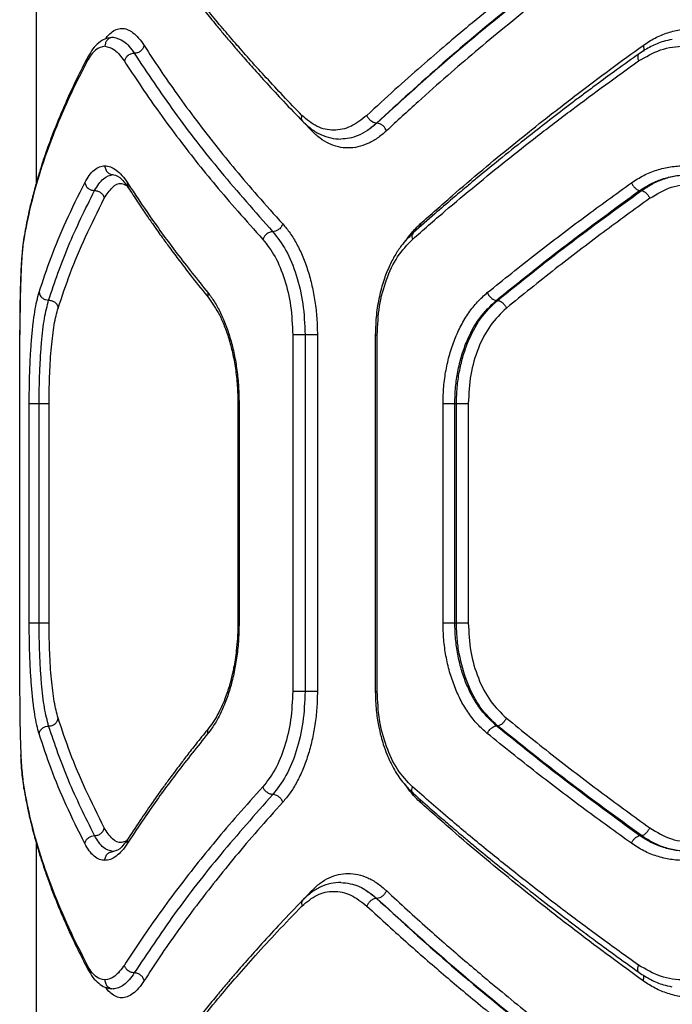
# Model space of a CAD drawing. Units: millimetres. Extents: x 4500 to 19880, y 334 to 25081.
# Drawn here: x 8077 to 8187, y 13240 to 13405 of the extents above; entities that cross this region are included whole.
import ezdxf

# ---------------------------------------------------------------- set-up
doc = ezdxf.new("R2010")
doc.units = ezdxf.units.MM

msp = doc.modelspace()

# ---------------------------------------------------------------- linework, layer by layer
at = {"linetype": 'Continuous', "lineweight": 25}
for p, q in [((8080.17, 13552.78), (8080.17, 13377.66)), ((8126.57, 13386.59), (8125.17, 13388.06)), ((8137.52, 13387.88), (8137.48, 13387.88)), ((8181.75, 13376.54), (8182.08, 13376.54)), ((8144.83, 13370.93), (8144.9, 13370.54)), ((8078.13, 13368.66), (8078.09, 13368.33)), ((8157.63, 13358.08), (8157.81, 13358.08)), ((8077.41, 13352.31), (8077.41, 13292.31)), ((8123.36, 13352.31), (8123.36, 13292.31)), ((8125.45, 13352.31), (8125.45, 13292.31)), ((8127.52, 13352.31), (8127.52, 13292.31)), ((8137.26, 13352.33), (8137.26, 13292.29)), ((8137.59, 13292.31), (8137.59, 13352.31)), ((8079.03, 13303.86), (8079.03, 13340.76)), ((8080.7, 13303.86), (8080.7, 13340.76)), ((8082.37, 13303.86), (8082.37, 13340.76)), ((8114.14, 13340.78), (8114.14, 13303.84)), ((8114.34, 13340.76), (8114.34, 13303.86)), ((8148.66, 13303.86), (8148.66, 13340.76)), ((8150.66, 13340.76), (8150.93, 13340.76)), ((8150.66, 13303.86), (8150.66, 13340.76)), ((8150.93, 13303.86), (8150.93, 13340.76)), ((8152.91, 13340.76), (8152.91, 13303.86)), ((8150.66, 13303.86), (8150.93, 13303.86)), ((8157.63, 13286.54), (8157.81, 13286.54)), ((8078.13, 13275.96), (8078.09, 13276.29)), ((8144.83, 13273.69), (8144.9, 13274.08)), ((8080.17, 13266.99), (8080.17, 13092.75)), ((8181.75, 13268.08), (8182.08, 13268.08)), ((8125.23, 13257.39), (8126.57, 13258.82)), ((8137.52, 13257.53), (8137.48, 13257.53))]:
    msp.add_line(p, q, dxfattribs=at)
for points, knots in [([(8124.92, 13389.18), (8123.86, 13390.27), (8121.82, 13392.39), (8118.96, 13395.45), (8116.37, 13398.3), (8114.03, 13400.95), (8111.78, 13403.57), (8108.44, 13407.56), (8104.25, 13412.82), (8101.15, 13417.12), (8099.67, 13419.18)], [0, 0, 0, 0, 0.1083117, 0.2098129, 0.3045038, 0.3923842, 0.4734542, 0.5655111, 0.7916315, 1, 1, 1, 1]), ([(8172.01, 13419.18), (8170.48, 13418.03), (8167.34, 13415.68), (8162.64, 13412.04), (8157.83, 13408.22), (8153.33, 13404.54), (8149.04, 13400.94), (8144.88, 13397.35), (8140.41, 13393.39), (8137.41, 13390.63), (8135.85, 13389.18)], [0, 0, 0, 0, 0.116217, 0.238165, 0.365843, 0.499252, 0.606118, 0.725198, 0.856492, 1, 1, 1, 1]), ([(8099.81, 13418.33), (8100.66, 13417.13), (8102.24, 13414.9), (8104.57, 13411.8), (8106.66, 13409.1), (8108.58, 13406.68), (8110.28, 13404.61), (8111.78, 13402.81), (8113.19, 13401.16), (8114.8, 13399.29), (8116.76, 13397.07), (8119.12, 13394.45), (8121.92, 13391.43), (8123.99, 13389.28), (8125.08, 13388.14)], [0, 0, 0, 0, 0.120067, 0.223555, 0.310463, 0.388804, 0.464325, 0.516539, 0.567789, 0.628094, 0.70146, 0.787897, 0.88741, 1, 1, 1, 1]), ([(8173.44, 13417.88), (8169.13, 13414.59), (8160.49, 13407.98), (8148.48, 13397.96), (8141.14, 13391.24), (8137.48, 13387.88)], [0, 0, 0, 0, 0.3324994, 0.6661583, 1, 1, 1, 1]), ([(8173.72, 13417.88), (8169.38, 13414.59), (8160.69, 13407.99), (8148.6, 13397.97), (8141.21, 13391.25), (8137.52, 13387.88)], [0, 0, 0, 0, 0.332469, 0.666139, 1, 1, 1, 1]), ([(8175.15, 13416.59), (8173.39, 13415.26), (8169.79, 13412.55), (8164.42, 13408.35), (8159.14, 13404.1), (8154.12, 13399.92), (8149.26, 13395.75), (8144.25, 13391.32), (8140.9, 13388.21), (8139.14, 13386.59)], [0, 0, 0, 0, 0.1335405, 0.2743528, 0.4224376, 0.5595286, 0.6913914, 0.8382153, 1, 1, 1, 1]), ([(8091.89, 13402.05), (8091.91, 13402.09), (8092.19, 13402.55), (8092.78, 13403.11), (8093.65, 13403.69), (8094.57, 13403.87), (8095.52, 13403.7), (8096.48, 13403.15), (8097.44, 13402.26), (8098.06, 13401.37), (8098.36, 13400.93)], [0, 0, 0, 0, 0.013702, 0.155219, 0.296012, 0.436874, 0.577609, 0.718461, 0.859384, 1, 1, 1, 1]), ([(8182.33, 13400.95), (8182.99, 13401.39), (8184.32, 13402.26), (8186.49, 13403.14), (8188.74, 13403.71), (8190.28, 13403.78), (8191.05, 13403.81)], [0, 0, 0, 0, 0.249197, 0.499195, 0.750038, 1, 1, 1, 1]), ([(8092.89, 13402.28), (8092.51, 13402.22), (8091.74, 13402.1), (8090.69, 13401.43), (8089.72, 13400.44), (8089.17, 13399.5), (8088.89, 13399.03)], [0, 0, 0, 0, 0.243874, 0.492422, 0.744743, 1, 1, 1, 1]), ([(8093.17, 13402.31), (8092.96, 13402.28), (8092.55, 13402.22), (8092.08, 13401.83), (8091.8, 13401.33), (8091.77, 13400.98), (8091.75, 13400.81)], [0, 0, 0, 0, 0.279565, 0.558918, 0.779234, 1, 1, 1, 1]), ([(8093.17, 13402.31), (8093.76, 13402.18), (8094.65, 13401.98), (8095.84, 13400.85), (8096.42, 13400.03), (8096.7, 13399.62)], [0, 0, 0, 0, 0.499088, 0.74966, 1, 1, 1, 1]), ([(8098.36, 13400.93), (8098.31, 13400.76), (8098.2, 13400.42), (8097.79, 13399.98), (8097.26, 13399.68), (8096.89, 13399.64), (8096.7, 13399.62)], [0, 0, 0, 0, 0.250548, 0.500274, 0.750013, 1, 1, 1, 1]), ([(8098.36, 13400.93), (8099.23, 13399.6), (8100.99, 13396.88), (8103.93, 13392.68), (8107.07, 13388.41), (8110.34, 13384.19), (8113.77, 13379.97), (8117.51, 13375.57), (8120.26, 13372.51), (8121.69, 13370.93)], [0, 0, 0, 0, 0.134813, 0.275834, 0.423065, 0.562405, 0.697369, 0.843234, 1, 1, 1, 1]), ([(8144.83, 13370.93), (8146.6, 13372.51), (8150.03, 13375.55), (8155.2, 13379.95), (8160.32, 13384.17), (8165.61, 13388.4), (8171.12, 13392.67), (8176.72, 13396.89), (8180.49, 13399.62), (8182.33, 13400.95)], [0, 0, 0, 0, 0.155895, 0.301363, 0.436404, 0.575978, 0.723368, 0.864708, 1, 1, 1, 1]), ([(8187.21, 13401.96), (8186.72, 13401.86), (8185.5, 13401.6), (8183.62, 13400.82), (8182.32, 13399.98), (8181.66, 13399.56)], [0, 0, 0, 0, 0.25059, 0.625564, 1, 1, 1, 1]), ([(8182.33, 13400.95), (8182.39, 13400.76), (8182.53, 13400.37), (8182.46, 13400.09), (8182.42, 13399.94)], [0, 0, 0, 0, 0.500189, 1, 1, 1, 1]), ([(8091.75, 13400.81), (8091.21, 13400.7), (8090.13, 13400.48), (8089.23, 13399.05), (8088.78, 13398.33)], [0, 0, 0, 0, 0.500176, 1, 1, 1, 1]), ([(8091.75, 13400.81), (8092.3, 13400.7), (8093.41, 13400.49), (8094.5, 13399.04), (8095.04, 13398.31)], [0, 0, 0, 0, 0.500338, 1, 1, 1, 1]), ([(8096.7, 13399.62), (8096.49, 13399.59), (8096.07, 13399.54), (8095.54, 13399.2), (8095.18, 13398.76), (8095.09, 13398.46), (8095.04, 13398.31)], [0, 0, 0, 0, 0.2795646, 0.5589162, 0.7792326, 1, 1, 1, 1]), ([(8096.7, 13399.62), (8098.9, 13396.32), (8103.29, 13389.73), (8111.08, 13379.71), (8117.04, 13372.99), (8120.02, 13369.63)], [0, 0, 0, 0, 0.333351, 0.666727, 1, 1, 1, 1]), ([(8181.66, 13399.56), (8180.4, 13398.65), (8178.13, 13397.03), (8175.17, 13394.87), (8172.9, 13393.18), (8171.02, 13391.77), (8167.51, 13389.11), (8163.16, 13385.75), (8158.17, 13381.76), (8154.92, 13379.1), (8152.33, 13376.94), (8150.01, 13374.98), (8147.03, 13372.43), (8144.87, 13370.52), (8143.67, 13369.47)], [0, 0, 0, 0, 0.091537, 0.16424, 0.21806, 0.261361, 0.305571, 0.483986, 0.597725, 0.7026, 0.747478, 0.811875, 0.896042, 1, 1, 1, 1]), ([(8181.67, 13399.55), (8181.66, 13399.55), (8181.54, 13399.52), (8181.44, 13399.27), (8181.4, 13398.85), (8181.52, 13398.5), (8181.58, 13398.33)], [0, 0, 0, 0, 0.032315, 0.3550301, 0.677454, 1, 1, 1, 1]), ([(8181.58, 13398.33), (8182.79, 13399.04), (8185.22, 13400.45), (8189.29, 13400.99), (8193.41, 13400.43), (8195.95, 13399.03), (8197.22, 13398.33)], [0, 0, 0, 0, 0.24985, 0.499829, 0.750066, 1, 1, 1, 1]), ([(8088.78, 13398.33), (8087.7, 13396.2), (8085.57, 13392.01), (8082.97, 13385.87), (8080.84, 13379.87), (8079.17, 13374.01), (8078.45, 13370.2), (8078.09, 13368.33)], [0, 0, 0, 0, 0.206591, 0.405783, 0.605177, 0.805675, 1, 1, 1, 1]), ([(8088.89, 13399.03), (8088.24, 13397.76), (8087.03, 13395.41), (8085.52, 13392.17), (8084.3, 13389.38), (8083.3, 13386.9), (8082.49, 13384.8), (8081.84, 13382.98), (8081.28, 13381.32), (8080.69, 13379.47), (8080.05, 13377.28), (8079.37, 13374.72), (8078.69, 13371.79), (8078.32, 13369.75), (8078.13, 13368.66)], [0, 0, 0, 0, 0.120691, 0.224635, 0.311944, 0.390429, 0.466091, 0.518412, 0.569664, 0.629669, 0.702779, 0.788928, 0.888034, 1, 1, 1, 1]), ([(8088.91, 13399.02), (8088.87, 13398.94), (8088.75, 13398.74), (8088.77, 13398.49), (8088.78, 13398.33)], [0, 0, 0, 0, 0.367457, 1, 1, 1, 1]), ([(8095.04, 13398.31), (8095.9, 13396.98), (8097.67, 13394.25), (8100.6, 13390.04), (8103.74, 13385.78), (8107.01, 13381.56), (8110.44, 13377.35), (8114.18, 13372.96), (8116.93, 13369.91), (8118.35, 13368.33)], [0, 0, 0, 0, 0.1351124, 0.2764208, 0.4239261, 0.5632471, 0.6979194, 0.8435037, 1, 1, 1, 1]), ([(8143.51, 13368.33), (8145.31, 13369.91), (8148.8, 13372.96), (8154.07, 13377.36), (8159.28, 13381.59), (8164.65, 13385.81), (8170.24, 13390.08), (8175.91, 13394.28), (8179.72, 13397), (8181.58, 13398.33)], [0, 0, 0, 0, 0.156186, 0.301939, 0.437259, 0.576838, 0.723953, 0.865007, 1, 1, 1, 1]), ([(8125.11, 13388.17), (8125.04, 13388.23), (8124.89, 13388.37), (8124.82, 13388.74), (8124.89, 13389.04), (8124.92, 13389.18)], [0, 0, 0, 0, 0.265211, 0.632246, 1, 1, 1, 1]), ([(8135.85, 13389.18), (8134.95, 13388.48), (8133.16, 13387.08), (8130.25, 13386.52), (8127.41, 13387.08), (8125.75, 13388.48), (8124.92, 13389.18)], [0, 0, 0, 0, 0.249809, 0.499828, 0.749772, 1, 1, 1, 1]), ([(8125.08, 13388.14), (8125.56, 13387.7), (8126.51, 13386.81), (8128.09, 13385.91), (8129.76, 13385.31), (8130.91, 13385.24), (8131.48, 13385.21)], [0, 0, 0, 0, 0.248635, 0.498845, 0.749345, 1, 1, 1, 1]), ([(8137.48, 13387.88), (8136.97, 13387.45), (8135.98, 13386.6), (8134.43, 13385.78), (8132.93, 13385.29), (8131.95, 13385.23), (8131.47, 13385.2)], [0, 0, 0, 0, 0.268699, 0.5249266, 0.7686906, 1, 1, 1, 1]), ([(8137.52, 13387.88), (8137, 13387.45), (8136, 13386.59), (8134.44, 13385.78), (8132.93, 13385.29), (8131.95, 13385.23), (8131.47, 13385.2)], [0, 0, 0, 0, 0.269244, 0.525647, 0.769226, 1, 1, 1, 1]), ([(8137.48, 13387.88), (8137.3, 13387.91), (8136.93, 13387.97), (8136.43, 13388.31), (8136.05, 13388.74), (8135.92, 13389.04), (8135.85, 13389.18)], [0, 0, 0, 0, 0.279576, 0.558948, 0.779258, 1, 1, 1, 1]), ([(8139.14, 13386.59), (8139.06, 13386.75), (8138.9, 13387.09), (8138.49, 13387.52), (8138, 13387.82), (8137.68, 13387.86), (8137.52, 13387.88)], [0, 0, 0, 0, 0.249931, 0.499865, 0.749561, 1, 1, 1, 1]), ([(8139.14, 13386.59), (8138.63, 13386.15), (8137.61, 13385.27), (8135.99, 13384.38), (8134.34, 13383.83), (8132.68, 13383.65), (8131.04, 13383.83), (8129.46, 13384.38), (8127.95, 13385.27), (8127.03, 13386.15), (8126.57, 13386.59)], [0, 0, 0, 0, 0.125068, 0.250593, 0.375312, 0.500332, 0.625242, 0.750252, 0.87527, 1, 1, 1, 1]), ([(8088.37, 13377.87), (8088.62, 13378.31), (8089.11, 13379.17), (8089.94, 13380.04), (8090.82, 13380.61), (8091.44, 13380.68), (8091.75, 13380.72)], [0, 0, 0, 0, 0.249445, 0.49888, 0.749923, 1, 1, 1, 1]), ([(8091.75, 13380.72), (8092.06, 13380.68), (8092.69, 13380.61), (8093.66, 13380.04), (8094.63, 13379.16), (8095.25, 13378.28), (8095.56, 13377.84)], [0, 0, 0, 0, 0.249661, 0.499532, 0.74995, 1, 1, 1, 1]), ([(8091.75, 13380.72), (8091.78, 13380.5), (8091.83, 13380.06), (8092.21, 13379.56), (8092.68, 13379.27), (8093.01, 13379.24), (8093.17, 13379.22)], [0, 0, 0, 0, 0.28015, 0.559259, 0.779698, 1, 1, 1, 1]), ([(8180.37, 13377.84), (8181.05, 13378.28), (8182.42, 13379.17), (8184.64, 13380.05), (8186.95, 13380.6), (8189.31, 13380.77), (8191.69, 13380.59), (8194.05, 13380.03), (8196.36, 13379.14), (8197.82, 13378.27), (8198.54, 13377.84)], [0, 0, 0, 0, 0.124193, 0.249892, 0.374989, 0.500074, 0.624802, 0.75008, 0.875511, 1, 1, 1, 1]), ([(8080.69, 13359.45), (8081.33, 13361.39), (8082.64, 13365.34), (8085.19, 13371.48), (8087.3, 13375.72), (8088.37, 13377.87)], [0, 0, 0, 0, 0.321052, 0.65438, 1, 1, 1, 1]), ([(8088.37, 13377.87), (8088.43, 13377.68), (8088.54, 13377.29), (8089, 13376.86), (8089.51, 13376.6), (8089.85, 13376.57), (8090.01, 13376.56)], [0, 0, 0, 0, 0.280151, 0.559258, 0.779698, 1, 1, 1, 1]), ([(8090.01, 13376.56), (8090.49, 13377.32), (8091.45, 13378.87), (8092.59, 13379.1), (8093.17, 13379.22)], [0, 0, 0, 0, 0.498961, 1, 1, 1, 1]), ([(8091.66, 13375.24), (8092.1, 13375.92), (8092.99, 13377.29), (8094.29, 13377.93), (8095.11, 13377.54), (8095.37, 13377.41)], [0, 0, 0, 0, 0.401316, 0.802998, 1, 1, 1, 1]), ([(8092.89, 13379.25), (8093.33, 13379.19), (8094.16, 13379.09), (8095.2, 13377.7), (8095.7, 13377.03)], [0, 0, 0, 0, 0.516765, 1, 1, 1, 1]), ([(8095.56, 13377.84), (8095.54, 13377.68), (8095.51, 13377.38), (8095.65, 13377.15), (8095.71, 13377.04)], [0, 0, 0, 0, 0.544538, 1, 1, 1, 1]), ([(8095.56, 13377.84), (8096.82, 13375.94), (8099.42, 13372), (8103.91, 13365.85), (8107.32, 13361.58), (8109.09, 13359.38)], [0, 0, 0, 0, 0.311486, 0.644818, 1, 1, 1, 1]), ([(8156.11, 13359.38), (8158.86, 13361.58), (8164.17, 13365.85), (8172.28, 13372), (8177.73, 13375.94), (8180.37, 13377.84)], [0, 0, 0, 0, 0.355182, 0.688514, 1, 1, 1, 1]), ([(8180.37, 13377.84), (8180.45, 13377.68), (8180.61, 13377.36), (8180.97, 13376.96), (8181.37, 13376.65), (8181.62, 13376.57), (8181.75, 13376.54)], [0, 0, 0, 0, 0.25001, 0.499954, 0.750021, 1, 1, 1, 1]), ([(8181.75, 13376.54), (8182.33, 13376.91), (8183.53, 13377.69), (8185.54, 13378.52), (8187.76, 13379.1), (8189.34, 13379.18), (8190.15, 13379.22)], [0, 0, 0, 0, 0.225389, 0.467121, 0.725297, 1, 1, 1, 1]), ([(8182.08, 13376.54), (8182.63, 13376.91), (8183.78, 13377.67), (8185.7, 13378.51), (8187.85, 13379.1), (8189.37, 13379.18), (8190.15, 13379.22)], [0, 0, 0, 0, 0.223046, 0.464019, 0.722987, 1, 1, 1, 1]), ([(8183.46, 13375.24), (8184.65, 13375.96), (8187.03, 13377.39), (8189.71, 13377.61), (8191.05, 13377.72)], [0, 0, 0, 0, 0.50002, 1, 1, 1, 1]), ([(8082.29, 13358.12), (8083.31, 13361.14), (8085.37, 13367.19), (8088.47, 13373.43), (8090.01, 13376.56)], [0, 0, 0, 0, 0.5000302, 1, 1, 1, 1]), ([(8090.01, 13376.55), (8090.21, 13376.53), (8090.59, 13376.49), (8091.11, 13376.19), (8091.51, 13375.76), (8091.61, 13375.41), (8091.66, 13375.24)], [0, 0, 0, 0, 0.250083, 0.499944, 0.750042, 1, 1, 1, 1]), ([(8095.7, 13377.03), (8096.21, 13376.24), (8097.16, 13374.78), (8098.52, 13372.76), (8099.66, 13371.1), (8100.6, 13369.78), (8101.55, 13368.45), (8102.76, 13366.79), (8104.45, 13364.53), (8106.64, 13361.68), (8108.33, 13359.59), (8109.25, 13358.44)], [0, 0, 0, 0, 0.128813, 0.237953, 0.327371, 0.397032, 0.451967, 0.542437, 0.663897, 0.8164, 1, 1, 1, 1]), ([(8157.63, 13358.08), (8161.48, 13361.19), (8169.18, 13367.38), (8177.56, 13373.49), (8181.75, 13376.54)], [0, 0, 0, 0, 0.5007382, 1, 1, 1, 1]), ([(8157.81, 13358.08), (8161.69, 13361.19), (8169.44, 13367.38), (8177.87, 13373.49), (8182.08, 13376.54)], [0, 0, 0, 0, 0.500758, 1, 1, 1, 1]), ([(8182.08, 13376.54), (8182.21, 13376.5), (8182.46, 13376.43), (8182.86, 13376.12), (8183.22, 13375.71), (8183.38, 13375.4), (8183.46, 13375.24)], [0, 0, 0, 0, 0.250328, 0.500101, 0.750051, 1, 1, 1, 1]), ([(8083.88, 13356.79), (8084.53, 13358.73), (8085.86, 13362.68), (8088.44, 13368.84), (8090.57, 13373.08), (8091.66, 13375.24)], [0, 0, 0, 0, 0.321051, 0.654378, 1, 1, 1, 1]), ([(8183.46, 13375.24), (8180.83, 13373.33), (8175.4, 13369.4), (8167.33, 13363.24), (8162.04, 13358.98), (8159.32, 13356.79)], [0, 0, 0, 0, 0.312012, 0.645344, 1, 1, 1, 1]), ([(8120.02, 13369.63), (8119.83, 13369.6), (8119.44, 13369.55), (8118.91, 13369.21), (8118.53, 13368.78), (8118.41, 13368.48), (8118.35, 13368.33)], [0, 0, 0, 0, 0.279565, 0.558916, 0.779233, 1, 1, 1, 1]), ([(8121.69, 13370.93), (8121.61, 13370.74), (8121.44, 13370.36), (8120.97, 13369.93), (8120.48, 13369.68), (8120.17, 13369.65), (8120.02, 13369.63)], [0, 0, 0, 0, 0.280148, 0.559261, 0.779699, 1, 1, 1, 1]), ([(8120.02, 13369.63), (8120.79, 13368.65), (8122.32, 13366.68), (8124.05, 13362.42), (8125.22, 13357.56), (8125.37, 13354.06), (8125.45, 13352.31)], [0, 0, 0, 0, 0.24908, 0.499582, 0.749509, 1, 1, 1, 1]), ([(8121.69, 13370.93), (8122.11, 13370.43), (8122.95, 13369.43), (8124.08, 13367.55), (8125.1, 13365.43), (8125.95, 13363.09), (8126.64, 13360.56), (8127.14, 13357.89), (8127.46, 13355.12), (8127.5, 13353.25), (8127.52, 13352.31)], [0, 0, 0, 0, 0.1247328, 0.2500873, 0.3747475, 0.4998387, 0.624845, 0.7499914, 0.8751562, 1, 1, 1, 1]), ([(8143.67, 13369.47), (8142.97, 13368.77), (8141.85, 13367.64), (8140.54, 13365.64), (8139.53, 13363.71), (8138.62, 13361.39), (8137.89, 13358.69), (8137.37, 13355.61), (8137.3, 13353.44), (8137.26, 13352.31)], [0, 0, 0, 0, 0.181588, 0.290099, 0.409561, 0.540356, 0.682554, 0.835896, 1, 1, 1, 1]), ([(8142.41, 13368.08), (8142.71, 13368.53), (8143.45, 13369.61), (8144.32, 13370.44), (8144.83, 13370.93)], [0, 0, 0, 0, 0.412294, 1, 1, 1, 1]), ([(8143.68, 13369.45), (8143.6, 13369.37), (8143.43, 13369.2), (8143.39, 13368.78), (8143.47, 13368.48), (8143.51, 13368.33)], [0, 0, 0, 0, 0.348013, 0.674108, 1, 1, 1, 1]), ([(8078.09, 13368.33), (8078.04, 13367.93), (8077.92, 13367.13), (8077.77, 13365.6), (8077.65, 13363.85), (8077.56, 13361.87), (8077.49, 13359.69), (8077.45, 13357.34), (8077.42, 13354.86), (8077.41, 13353.16), (8077.41, 13352.31)], [0, 0, 0, 0, 0.125253, 0.250932, 0.377901, 0.501675, 0.626657, 0.75142, 0.875829, 1, 1, 1, 1]), ([(8078.13, 13368.66), (8078.05, 13368.12), (8077.91, 13367.11), (8077.77, 13365.23), (8077.67, 13363.44), (8077.6, 13361.76), (8077.54, 13360.03), (8077.49, 13357.97), (8077.46, 13355.34), (8077.45, 13353.37), (8077.45, 13352.31)], [0, 0, 0, 0, 0.166761, 0.310194, 0.429383, 0.524235, 0.610448, 0.718238, 0.848128, 1, 1, 1, 1]), ([(8118.35, 13368.33), (8119.06, 13367.42), (8120.48, 13365.6), (8122.07, 13361.67), (8123.15, 13357.17), (8123.29, 13353.93), (8123.36, 13352.31)], [0, 0, 0, 0, 0.249552, 0.500155, 0.749881, 1, 1, 1, 1]), ([(8137.59, 13352.31), (8137.66, 13353.92), (8137.82, 13357.15), (8139.05, 13361.65), (8140.9, 13365.59), (8142.64, 13367.42), (8143.51, 13368.33)], [0, 0, 0, 0, 0.2491, 0.498903, 0.748937, 1, 1, 1, 1]), ([(8079.03, 13340.76), (8079.03, 13341.74), (8079.04, 13343.69), (8079.12, 13346.54), (8079.25, 13349.27), (8079.44, 13351.82), (8079.67, 13354.15), (8079.96, 13356.22), (8080.29, 13358.02), (8080.56, 13358.98), (8080.69, 13359.45)], [0, 0, 0, 0, 0.124617, 0.24976, 0.373474, 0.499326, 0.624418, 0.749725, 0.875025, 1, 1, 1, 1]), ([(8080.69, 13359.45), (8080.74, 13359.25), (8080.83, 13358.86), (8081.26, 13358.43), (8081.77, 13358.17), (8082.11, 13358.13), (8082.29, 13358.12)], [0, 0, 0, 0, 0.28015, 0.559258, 0.779698, 1, 1, 1, 1]), ([(8080.7, 13340.76), (8080.7, 13341.66), (8080.71, 13343.46), (8080.79, 13346.1), (8080.92, 13348.63), (8081.09, 13350.99), (8081.31, 13353.15), (8081.67, 13355.76), (8082.04, 13357.17), (8082.29, 13358.12)], [0, 0, 0, 0, 0.123868, 0.248378, 0.372777, 0.497421, 0.622708, 0.748501, 1, 1, 1, 1]), ([(8082.29, 13358.12), (8082.48, 13358.1), (8082.77, 13358.07), (8083.13, 13357.9), (8083.45, 13357.68), (8083.76, 13357.31), (8083.84, 13356.96), (8083.88, 13356.79)], [0, 0, 0, 0, 0.25025, 0.375657, 0.500752, 0.750405, 1, 1, 1, 1]), ([(8109.09, 13359.38), (8109.06, 13359.2), (8109, 13358.84), (8109.18, 13358.57), (8109.26, 13358.44)], [0, 0, 0, 0, 0.514007, 1, 1, 1, 1]), ([(8109.09, 13359.38), (8109.46, 13358.89), (8110.21, 13357.89), (8111.23, 13356.02), (8112.15, 13353.9), (8112.92, 13351.56), (8113.55, 13349.02), (8114, 13346.35), (8114.29, 13343.58), (8114.32, 13341.7), (8114.34, 13340.76)], [0, 0, 0, 0, 0.1251684, 0.2507903, 0.3758381, 0.5010503, 0.6258501, 0.7506509, 0.8754856, 1, 1, 1, 1]), ([(8109.25, 13358.44), (8109.86, 13357.57), (8110.8, 13356.25), (8111.88, 13353.8), (8112.63, 13351.67), (8113.26, 13349.26), (8113.75, 13346.61), (8114.08, 13343.75), (8114.12, 13341.77), (8114.14, 13340.76)], [0, 0, 0, 0, 0.225328, 0.344531, 0.46753, 0.59451, 0.725625, 0.860919, 1, 1, 1, 1]), ([(8148.66, 13340.76), (8148.69, 13341.7), (8148.74, 13343.59), (8149.13, 13346.36), (8149.74, 13349.04), (8150.6, 13351.57), (8151.68, 13353.92), (8152.97, 13356.03), (8154.44, 13357.9), (8155.56, 13358.89), (8156.11, 13359.38)], [0, 0, 0, 0, 0.124802, 0.250158, 0.374792, 0.499844, 0.624915, 0.750065, 0.875148, 1, 1, 1, 1]), ([(8150.66, 13340.76), (8150.68, 13341.67), (8150.73, 13343.48), (8151.12, 13346.13), (8151.72, 13348.65), (8152.82, 13351.76), (8154.64, 13355.23), (8156.64, 13357.14), (8157.63, 13358.08)], [0, 0, 0, 0, 0.130081, 0.258678, 0.385825, 0.511554, 0.758377, 1, 1, 1, 1]), ([(8150.93, 13340.76), (8150.95, 13341.65), (8151, 13343.43), (8151.37, 13346.04), (8151.95, 13348.54), (8153.02, 13351.66), (8154.83, 13355.17), (8156.82, 13357.12), (8157.81, 13358.08)], [0, 0, 0, 0, 0.127357, 0.254023, 0.380024, 0.505387, 0.753786, 1, 1, 1, 1]), ([(8156.11, 13359.38), (8156.21, 13359.2), (8156.39, 13358.84), (8156.82, 13358.42), (8157.25, 13358.16), (8157.5, 13358.11), (8157.63, 13358.08)], [0, 0, 0, 0, 0.2800838, 0.5593253, 0.7797219, 1, 1, 1, 1]), ([(8157.81, 13358.08), (8157.97, 13358.05), (8158.29, 13357.98), (8158.76, 13357.63), (8159.11, 13357.21), (8159.25, 13356.93), (8159.32, 13356.79)], [0, 0, 0, 0, 0.280082, 0.559328, 0.779723, 1, 1, 1, 1]), ([(8082.37, 13340.76), (8082.37, 13341.6), (8082.38, 13343.27), (8082.46, 13345.72), (8082.58, 13348.06), (8082.75, 13350.24), (8082.96, 13352.23), (8083.22, 13354), (8083.52, 13355.55), (8083.76, 13356.38), (8083.88, 13356.79)], [0, 0, 0, 0, 0.1245721, 0.2492927, 0.3745293, 0.5000919, 0.6241318, 0.7500444, 0.8752476, 1, 1, 1, 1]), ([(8159.32, 13356.79), (8158.38, 13355.87), (8156.51, 13354.05), (8154.5, 13350.12), (8153.16, 13345.62), (8153, 13342.38), (8152.91, 13340.76)], [0, 0, 0, 0, 0.250093, 0.499825, 0.74995, 1, 1, 1, 1]), ([(8137.28, 13352.31), (8137.29, 13352.31), (8137.29, 13352.31), (8137.48, 13352.31), (8137.59, 13352.31)], [0, 0, 0, 0, 0.417726, 1, 1, 1, 1]), ([(8114.17, 13340.76), (8114.16, 13340.76), (8114.14, 13340.76), (8114.26, 13340.76), (8114.34, 13340.76)], [0, 0, 0, 0, 0.299378, 1, 1, 1, 1]), ([(8080.69, 13285.17), (8080.56, 13285.65), (8080.29, 13286.6), (8079.96, 13288.42), (8079.67, 13290.48), (8079.43, 13292.82), (8079.25, 13295.36), (8079.12, 13298.08), (8079.04, 13300.94), (8079.03, 13302.88), (8079.03, 13303.86)], [0, 0, 0, 0, 0.125262, 0.250934, 0.376874, 0.500993, 0.626271, 0.75093, 0.875494, 1, 1, 1, 1]), ([(8082.29, 13286.5), (8082.04, 13287.45), (8081.67, 13288.87), (8081.31, 13291.48), (8081.09, 13293.64), (8080.91, 13296.01), (8080.79, 13298.53), (8080.71, 13301.17), (8080.7, 13302.96), (8080.7, 13303.86)], [0, 0, 0, 0, 0.2521556, 0.3776684, 0.5028946, 0.6280554, 0.7523127, 0.876244, 1, 1, 1, 1]), ([(8083.88, 13287.84), (8083.65, 13288.7), (8083.31, 13290), (8082.96, 13292.38), (8082.75, 13294.37), (8082.58, 13296.55), (8082.46, 13298.89), (8082.38, 13301.35), (8082.37, 13303.02), (8082.37, 13303.86)], [0, 0, 0, 0, 0.248974, 0.375047, 0.499072, 0.624382, 0.749692, 0.874979, 1, 1, 1, 1]), ([(8114.34, 13303.86), (8114.32, 13302.92), (8114.29, 13301.03), (8114, 13298.26), (8113.54, 13295.58), (8112.92, 13293.05), (8112.14, 13290.7), (8111.23, 13288.59), (8110.21, 13286.73), (8109.46, 13285.73), (8109.09, 13285.24)], [0, 0, 0, 0, 0.124806, 0.250171, 0.374803, 0.499859, 0.624901, 0.750037, 0.875136, 1, 1, 1, 1]), ([(8114.14, 13303.86), (8114.13, 13302.99), (8114.1, 13301.41), (8113.9, 13299.33), (8113.68, 13297.68), (8113.49, 13296.6), (8113.34, 13295.85), (8113.15, 13294.97), (8112.76, 13293.42), (8112.02, 13291.13), (8111.1, 13289.05), (8110.13, 13287.35), (8109.55, 13286.58), (8109.25, 13286.18)], [0, 0, 0, 0, 0.120486, 0.21795, 0.291758, 0.358168, 0.376884, 0.404737, 0.491702, 0.620253, 0.789912, 0.890027, 1, 1, 1, 1]), ([(8114.34, 13303.86), (8114.26, 13303.86), (8114.14, 13303.86), (8114.16, 13303.86), (8114.17, 13303.86)], [0, 0, 0, 0, 0.700622, 1, 1, 1, 1]), ([(8156.11, 13285.24), (8155.56, 13285.74), (8154.44, 13286.73), (8152.96, 13288.6), (8151.67, 13290.72), (8150.6, 13293.07), (8149.74, 13295.6), (8149.12, 13298.27), (8148.74, 13301.04), (8148.69, 13302.92), (8148.66, 13303.86)], [0, 0, 0, 0, 0.125183, 0.250829, 0.375872, 0.501071, 0.625846, 0.750632, 0.875475, 1, 1, 1, 1]), ([(8157.63, 13286.54), (8156.6, 13287.52), (8155.07, 13288.98), (8153.49, 13291.61), (8152.49, 13293.75), (8151.69, 13296.08), (8151.11, 13298.56), (8150.73, 13301.17), (8150.68, 13302.96), (8150.66, 13303.86)], [0, 0, 0, 0, 0.249818, 0.374044, 0.496101, 0.619692, 0.744851, 0.87161, 1, 1, 1, 1]), ([(8157.81, 13286.54), (8156.8, 13287.51), (8155.29, 13288.98), (8153.72, 13291.63), (8152.39, 13294.51), (8151.48, 13297.78), (8151, 13301.21), (8150.95, 13302.97), (8150.93, 13303.86)], [0, 0, 0, 0, 0.24934, 0.374358, 0.499471, 0.747822, 0.873486, 1, 1, 1, 1]), ([(8152.91, 13303.86), (8153, 13302.24), (8153.16, 13299), (8154.5, 13294.49), (8156.51, 13290.56), (8158.38, 13288.74), (8159.32, 13287.84)], [0, 0, 0, 0, 0.250629, 0.500939, 0.7506, 1, 1, 1, 1]), ([(8077.41, 13292.31), (8077.41, 13291.46), (8077.42, 13289.76), (8077.45, 13287.28), (8077.49, 13284.92), (8077.56, 13282.75), (8077.65, 13280.77), (8077.81, 13278.42), (8077.98, 13277.14), (8078.09, 13276.29)], [0, 0, 0, 0, 0.124174, 0.249422, 0.373204, 0.499172, 0.622751, 0.749695, 1, 1, 1, 1]), ([(8123.36, 13292.31), (8123.29, 13290.7), (8123.16, 13287.47), (8122.08, 13282.97), (8120.48, 13279.03), (8119.06, 13277.2), (8118.35, 13276.29)], [0, 0, 0, 0, 0.24878, 0.498913, 0.749243, 1, 1, 1, 1]), ([(8125.45, 13292.31), (8125.37, 13290.57), (8125.22, 13287.08), (8124.06, 13282.22), (8122.33, 13277.96), (8120.79, 13275.98), (8120.02, 13274.99)], [0, 0, 0, 0, 0.249151, 0.499486, 0.749715, 1, 1, 1, 1]), ([(8127.52, 13292.31), (8127.5, 13291.37), (8127.46, 13289.49), (8127.14, 13286.72), (8126.64, 13284.05), (8125.95, 13281.52), (8125.09, 13279.18), (8124.08, 13277.06), (8122.95, 13275.19), (8122.11, 13274.19), (8121.69, 13273.69)], [0, 0, 0, 0, 0.125187, 0.2508698, 0.3757408, 0.5008922, 0.6258567, 0.7508071, 0.8756204, 1, 1, 1, 1]), ([(8137.26, 13292.31), (8137.29, 13291.24), (8137.35, 13289.29), (8137.74, 13286.76), (8138.17, 13284.87), (8138.64, 13283.27), (8139.26, 13281.57), (8140.22, 13279.52), (8141.66, 13277.18), (8142.96, 13275.87), (8143.67, 13275.15)], [0, 0, 0, 0, 0.156878, 0.2834596, 0.37934, 0.4496007, 0.5400401, 0.6614785, 0.814939, 1, 1, 1, 1]), ([(8137.28, 13292.31), (8137.29, 13292.31), (8137.29, 13292.31), (8137.48, 13292.31), (8137.59, 13292.31)], [0, 0, 0, 0, 0.417725, 1, 1, 1, 1]), ([(8143.51, 13276.29), (8142.64, 13277.2), (8140.9, 13279.03), (8139.05, 13282.97), (8137.82, 13287.47), (8137.66, 13290.7), (8137.59, 13292.31)], [0, 0, 0, 0, 0.251062, 0.501095, 0.750898, 1, 1, 1, 1]), ([(8082.29, 13286.5), (8082.48, 13286.52), (8082.87, 13286.56), (8083.39, 13286.87), (8083.76, 13287.31), (8083.84, 13287.66), (8083.88, 13287.84)], [0, 0, 0, 0, 0.249978, 0.500065, 0.749989, 1, 1, 1, 1]), ([(8091.66, 13269.38), (8090.57, 13271.54), (8088.44, 13275.79), (8085.86, 13281.94), (8084.53, 13285.9), (8083.88, 13287.84)], [0, 0, 0, 0, 0.345622, 0.678949, 1, 1, 1, 1]), ([(8157.81, 13286.54), (8157.97, 13286.57), (8158.29, 13286.64), (8158.76, 13286.99), (8159.11, 13287.41), (8159.25, 13287.69), (8159.32, 13287.84)], [0, 0, 0, 0, 0.280082, 0.559328, 0.779723, 1, 1, 1, 1]), ([(8159.32, 13287.84), (8162.04, 13285.64), (8167.33, 13281.38), (8175.4, 13275.22), (8180.83, 13271.29), (8183.46, 13269.38)], [0, 0, 0, 0, 0.354656, 0.687988, 1, 1, 1, 1]), ([(8080.69, 13285.17), (8080.74, 13285.37), (8080.83, 13285.76), (8081.26, 13286.2), (8081.77, 13286.45), (8082.11, 13286.49), (8082.29, 13286.5)], [0, 0, 0, 0, 0.280151, 0.559258, 0.779698, 1, 1, 1, 1]), ([(8088.37, 13266.75), (8087.3, 13268.9), (8085.19, 13273.14), (8082.64, 13279.28), (8081.33, 13283.23), (8080.69, 13285.17)], [0, 0, 0, 0, 0.34562, 0.678948, 1, 1, 1, 1]), ([(8090.01, 13268.07), (8088.47, 13271.19), (8085.37, 13277.43), (8083.31, 13283.48), (8082.29, 13286.5)], [0, 0, 0, 0, 0.49997, 1, 1, 1, 1]), ([(8109.09, 13285.24), (8107.32, 13283.04), (8103.91, 13278.77), (8099.42, 13272.62), (8096.82, 13268.69), (8095.56, 13266.79)], [0, 0, 0, 0, 0.355182, 0.688514, 1, 1, 1, 1]), ([(8109.25, 13286.18), (8108.6, 13285.37), (8107.39, 13283.89), (8105.8, 13281.84), (8104.51, 13280.17), (8103.51, 13278.84), (8102.52, 13277.5), (8101.31, 13275.85), (8099.71, 13273.6), (8097.77, 13270.78), (8096.43, 13268.72), (8095.7, 13267.59)], [0, 0, 0, 0, 0.129165, 0.238538, 0.328143, 0.398003, 0.45298, 0.543319, 0.664655, 0.816917, 1, 1, 1, 1]), ([(8109.09, 13285.24), (8109.06, 13285.42), (8109, 13285.78), (8109.17, 13286.05), (8109.26, 13286.18)], [0, 0, 0, 0, 0.517737, 1, 1, 1, 1]), ([(8156.11, 13285.24), (8156.21, 13285.42), (8156.39, 13285.79), (8156.82, 13286.2), (8157.25, 13286.46), (8157.5, 13286.51), (8157.63, 13286.54)], [0, 0, 0, 0, 0.280084, 0.559325, 0.779722, 1, 1, 1, 1]), ([(8180.37, 13266.79), (8177.73, 13268.69), (8172.28, 13272.62), (8164.17, 13278.77), (8158.86, 13283.04), (8156.11, 13285.24)], [0, 0, 0, 0, 0.311486, 0.644818, 1, 1, 1, 1]), ([(8181.75, 13268.08), (8177.56, 13271.13), (8169.18, 13277.24), (8161.48, 13283.44), (8157.63, 13286.54)], [0, 0, 0, 0, 0.499262, 1, 1, 1, 1]), ([(8182.08, 13268.08), (8177.87, 13271.13), (8169.44, 13277.24), (8161.69, 13283.44), (8157.81, 13286.54)], [0, 0, 0, 0, 0.499242, 1, 1, 1, 1]), ([(8077.92, 13277.55), (8077.87, 13278.04), (8077.77, 13279.02), (8077.67, 13280.42), (8077.63, 13281.36), (8077.62, 13281.64)], [0, 0, 0, 0, 0.414272, 0.830906, 1, 1, 1, 1]), ([(8077.86, 13278.3), (8077.88, 13278.09), (8077.95, 13277.15), (8078.05, 13276.48), (8078.13, 13275.96)], [0, 0, 0, 0, 0.220249, 1, 1, 1, 1]), ([(8078.09, 13276.29), (8078.45, 13274.42), (8079.17, 13270.61), (8080.84, 13264.75), (8082.97, 13258.76), (8085.57, 13252.61), (8087.7, 13248.42), (8088.78, 13246.29)], [0, 0, 0, 0, 0.194324, 0.394822, 0.594216, 0.793408, 1, 1, 1, 1]), ([(8078.13, 13275.96), (8078.35, 13274.71), (8078.78, 13272.36), (8079.58, 13269.05), (8080.36, 13266.25), (8081.08, 13263.92), (8081.75, 13261.92), (8082.46, 13259.91), (8083.3, 13257.72), (8084.3, 13255.24), (8085.52, 13252.45), (8087.03, 13249.21), (8088.24, 13246.86), (8088.89, 13245.59)], [0, 0, 0, 0, 0.129378, 0.241231, 0.335409, 0.411793, 0.473007, 0.533908, 0.60957, 0.688055, 0.775364, 0.879309, 1, 1, 1, 1]), ([(8118.35, 13276.29), (8116.93, 13274.71), (8114.18, 13271.67), (8110.44, 13267.27), (8107.01, 13263.06), (8103.74, 13258.84), (8100.6, 13254.58), (8097.67, 13250.37), (8095.9, 13247.64), (8095.04, 13246.31)], [0, 0, 0, 0, 0.156498, 0.302082, 0.436754, 0.576075, 0.723581, 0.864889, 1, 1, 1, 1]), ([(8120.02, 13274.99), (8119.83, 13275.02), (8119.44, 13275.07), (8118.91, 13275.41), (8118.53, 13275.84), (8118.41, 13276.14), (8118.35, 13276.29)], [0, 0, 0, 0, 0.279565, 0.558916, 0.779232, 1, 1, 1, 1]), ([(8144.83, 13273.69), (8144.32, 13274.18), (8143.44, 13275.02), (8142.7, 13276.11), (8142.4, 13276.55)], [0, 0, 0, 0, 0.586674, 1, 1, 1, 1]), ([(8143.68, 13275.17), (8143.6, 13275.26), (8143.43, 13275.43), (8143.39, 13275.84), (8143.47, 13276.14), (8143.51, 13276.29)], [0, 0, 0, 0, 0.348011, 0.674107, 1, 1, 1, 1]), ([(8181.58, 13246.29), (8179.4, 13247.85), (8174.93, 13251.05), (8168.29, 13256.01), (8161.91, 13260.94), (8155.72, 13265.9), (8149.64, 13270.94), (8145.61, 13274.46), (8143.51, 13276.29)], [0, 0, 0, 0, 0.1580824, 0.3244131, 0.4989936, 0.6517977, 0.8187998, 1, 1, 1, 1]), ([(8143.67, 13275.15), (8144.72, 13274.22), (8146.62, 13272.55), (8149.19, 13270.34), (8151.22, 13268.62), (8152.92, 13267.19), (8156.15, 13264.5), (8160.33, 13261.12), (8165.41, 13257.13), (8168.84, 13254.5), (8171.67, 13252.36), (8174.24, 13250.44), (8177.64, 13247.94), (8180.23, 13246.09), (8181.66, 13245.06)], [0, 0, 0, 0, 0.091778, 0.164705, 0.218799, 0.26212, 0.306319, 0.484758, 0.598523, 0.703593, 0.748205, 0.812357, 0.896309, 1, 1, 1, 1]), ([(8120.02, 13274.99), (8117.04, 13271.63), (8111.08, 13264.91), (8103.29, 13254.89), (8098.9, 13248.3), (8096.7, 13245)], [0, 0, 0, 0, 0.3332729, 0.6666488, 1, 1, 1, 1]), ([(8121.69, 13273.69), (8120.26, 13272.11), (8117.51, 13269.05), (8113.77, 13264.65), (8110.34, 13260.43), (8107.07, 13256.21), (8103.93, 13251.95), (8100.99, 13247.74), (8099.23, 13245.02), (8098.36, 13243.69)], [0, 0, 0, 0, 0.156764, 0.302628, 0.437594, 0.576934, 0.724164, 0.865186, 1, 1, 1, 1]), ([(8121.69, 13273.69), (8121.62, 13273.86), (8121.48, 13274.2), (8121.05, 13274.63), (8120.54, 13274.93), (8120.19, 13274.97), (8120.02, 13274.99)], [0, 0, 0, 0, 0.2504585, 0.500141, 0.7500722, 1, 1, 1, 1]), ([(8182.33, 13243.67), (8180.49, 13245), (8176.72, 13247.74), (8171.12, 13251.95), (8165.61, 13256.22), (8160.32, 13260.45), (8155.2, 13264.67), (8150.03, 13269.07), (8146.6, 13272.11), (8144.83, 13273.69)], [0, 0, 0, 0, 0.135291, 0.276631, 0.424022, 0.563595, 0.698635, 0.844103, 1, 1, 1, 1]), ([(8090.01, 13268.07), (8090.21, 13268.09), (8090.59, 13268.13), (8091.11, 13268.43), (8091.51, 13268.87), (8091.61, 13269.21), (8091.66, 13269.38)], [0, 0, 0, 0, 0.250458, 0.500141, 0.750072, 1, 1, 1, 1]), ([(8095.37, 13267.21), (8095.1, 13267.08), (8094.29, 13266.69), (8092.99, 13267.33), (8092.1, 13268.7), (8091.66, 13269.38)], [0, 0, 0, 0, 0.194874, 0.597055, 1, 1, 1, 1]), ([(8182.08, 13268.08), (8182.21, 13268.12), (8182.46, 13268.2), (8182.86, 13268.5), (8183.22, 13268.91), (8183.38, 13269.23), (8183.46, 13269.38)], [0, 0, 0, 0, 0.250319, 0.500098, 0.750054, 1, 1, 1, 1]), ([(8183.46, 13269.38), (8184.65, 13268.67), (8187.03, 13267.23), (8189.71, 13267.01), (8191.05, 13266.9)], [0, 0, 0, 0, 0.5000203, 1, 1, 1, 1]), ([(8088.37, 13266.75), (8088.43, 13266.94), (8088.54, 13267.33), (8089, 13267.76), (8089.51, 13268.02), (8089.85, 13268.05), (8090.01, 13268.07)], [0, 0, 0, 0, 0.280151, 0.559258, 0.779698, 1, 1, 1, 1]), ([(8093.17, 13265.4), (8092.59, 13265.52), (8091.45, 13265.75), (8090.49, 13267.3), (8090.01, 13268.07)], [0, 0, 0, 0, 0.500984, 1, 1, 1, 1]), ([(8095.56, 13266.79), (8095.25, 13266.34), (8094.63, 13265.46), (8093.66, 13264.58), (8092.69, 13264.01), (8092.06, 13263.94), (8091.75, 13263.9)], [0, 0, 0, 0, 0.25005, 0.500468, 0.750338, 1, 1, 1, 1]), ([(8095.7, 13267.59), (8095.2, 13266.92), (8094.16, 13265.53), (8093.33, 13265.43), (8092.89, 13265.37)], [0, 0, 0, 0, 0.483236, 1, 1, 1, 1]), ([(8095.56, 13266.79), (8095.54, 13266.94), (8095.51, 13267.24), (8095.65, 13267.48), (8095.71, 13267.58)], [0, 0, 0, 0, 0.544567, 1, 1, 1, 1]), ([(8180.37, 13266.79), (8180.45, 13266.94), (8180.61, 13267.26), (8180.97, 13267.67), (8181.37, 13267.97), (8181.62, 13268.05), (8181.75, 13268.08)], [0, 0, 0, 0, 0.250321, 0.500099, 0.750055, 1, 1, 1, 1]), ([(8198.54, 13266.79), (8197.82, 13266.35), (8196.36, 13265.48), (8194.05, 13264.6), (8191.69, 13264.03), (8189.31, 13263.85), (8186.95, 13264.02), (8184.64, 13264.57), (8182.42, 13265.45), (8181.05, 13266.34), (8180.37, 13266.79)], [0, 0, 0, 0, 0.124516, 0.249929, 0.375304, 0.500148, 0.625397, 0.750127, 0.87517, 1, 1, 1, 1]), ([(8190.15, 13265.4), (8189.38, 13265.44), (8187.9, 13265.51), (8185.72, 13266.05), (8183.66, 13266.86), (8182.38, 13267.68), (8181.75, 13268.08)], [0, 0, 0, 0, 0.262, 0.500321, 0.756623, 1, 1, 1, 1]), ([(8190.15, 13265.4), (8189.37, 13265.44), (8187.85, 13265.52), (8185.7, 13266.12), (8183.78, 13266.95), (8182.63, 13267.72), (8182.08, 13268.08)], [0, 0, 0, 0, 0.277013, 0.535981, 0.776954, 1, 1, 1, 1]), ([(8091.75, 13263.9), (8091.44, 13263.94), (8090.82, 13264.01), (8089.94, 13264.58), (8089.11, 13265.45), (8088.62, 13266.32), (8088.37, 13266.75)], [0, 0, 0, 0, 0.250162, 0.501075, 0.751017, 1, 1, 1, 1]), ([(8091.75, 13263.9), (8091.78, 13264.13), (8091.83, 13264.57), (8092.21, 13265.06), (8092.68, 13265.35), (8093.01, 13265.39), (8093.17, 13265.4)], [0, 0, 0, 0, 0.28015, 0.559259, 0.779698, 1, 1, 1, 1]), ([(8131.49, 13260.2), (8130.91, 13260.17), (8129.76, 13260.1), (8128.09, 13259.5), (8126.51, 13258.6), (8125.56, 13257.71), (8125.08, 13257.27)], [0, 0, 0, 0, 0.250917, 0.501629, 0.751586, 1, 1, 1, 1]), ([(8126.57, 13258.82), (8127.03, 13259.26), (8127.95, 13260.14), (8129.47, 13261.03), (8131.05, 13261.58), (8132.69, 13261.76), (8134.34, 13261.58), (8135.99, 13261.03), (8137.61, 13260.14), (8138.63, 13259.26), (8139.14, 13258.82)], [0, 0, 0, 0, 0.124964, 0.250387, 0.375242, 0.500392, 0.625148, 0.750014, 0.875124, 1, 1, 1, 1]), ([(8131.47, 13260.2), (8132.51, 13260.09), (8134.59, 13259.85), (8136.51, 13258.3), (8137.48, 13257.53)], [0, 0, 0, 0, 0.49955, 1, 1, 1, 1]), ([(8131.47, 13260.2), (8132.51, 13260.09), (8134.59, 13259.85), (8136.54, 13258.3), (8137.52, 13257.53)], [0, 0, 0, 0, 0.499798, 1, 1, 1, 1]), ([(8124.92, 13256.23), (8125.75, 13256.93), (8127.4, 13258.33), (8130.25, 13258.89), (8133.16, 13258.33), (8134.95, 13256.93), (8135.85, 13256.23)], [0, 0, 0, 0, 0.24981, 0.499829, 0.749772, 1, 1, 1, 1]), ([(8139.14, 13258.82), (8139.06, 13258.66), (8138.9, 13258.32), (8138.49, 13257.89), (8138, 13257.59), (8137.68, 13257.55), (8137.52, 13257.53)], [0, 0, 0, 0, 0.249931, 0.499865, 0.749561, 1, 1, 1, 1]), ([(8139.14, 13258.82), (8140.3, 13257.74), (8142.56, 13255.64), (8145.94, 13252.6), (8149.18, 13249.74), (8152.26, 13247.09), (8155.37, 13244.45), (8160.19, 13240.45), (8166.74, 13235.19), (8172.42, 13230.89), (8175.15, 13228.82)], [0, 0, 0, 0, 0.107395, 0.208404, 0.303027, 0.391265, 0.473117, 0.565412, 0.791327, 1, 1, 1, 1]), ([(8125.08, 13257.27), (8123.82, 13255.95), (8121.46, 13253.5), (8118.33, 13250.09), (8115.77, 13247.23), (8113.72, 13244.88), (8112.01, 13242.88), (8110.35, 13240.89), (8108.58, 13238.73), (8106.66, 13236.31), (8104.57, 13233.61), (8102.24, 13230.51), (8100.66, 13228.28), (8099.81, 13227.08)], [0, 0, 0, 0, 0.1300834, 0.2423672, 0.3368556, 0.4135595, 0.4748978, 0.5356739, 0.6111956, 0.6895361, 0.7764448, 0.8799326, 1, 1, 1, 1]), ([(8125.11, 13257.24), (8125.04, 13257.18), (8124.89, 13257.04), (8124.82, 13256.67), (8124.89, 13256.37), (8124.92, 13256.23)], [0, 0, 0, 0, 0.265209, 0.632245, 1, 1, 1, 1]), ([(8137.48, 13257.53), (8137.3, 13257.5), (8136.93, 13257.44), (8136.43, 13257.1), (8136.05, 13256.67), (8135.92, 13256.37), (8135.85, 13256.23)], [0, 0, 0, 0, 0.279576, 0.558947, 0.779258, 1, 1, 1, 1]), ([(8137.48, 13257.53), (8141.14, 13254.17), (8148.48, 13247.45), (8160.49, 13237.43), (8169.13, 13230.82), (8173.44, 13227.53)], [0, 0, 0, 0, 0.333833, 0.667502, 1, 1, 1, 1]), ([(8137.52, 13257.53), (8141.21, 13254.16), (8148.6, 13247.44), (8160.69, 13237.42), (8169.38, 13230.82), (8173.72, 13227.53)], [0, 0, 0, 0, 0.33387, 0.667529, 1, 1, 1, 1]), ([(8099.67, 13226.23), (8100.49, 13227.38), (8102.17, 13229.73), (8104.91, 13233.37), (8107.92, 13237.19), (8110.95, 13240.87), (8114.03, 13244.47), (8117.22, 13248.06), (8120.85, 13252.02), (8123.52, 13254.78), (8124.92, 13256.23)], [0, 0, 0, 0, 0.116217, 0.238165, 0.365843, 0.499252, 0.606118, 0.725198, 0.856492, 1, 1, 1, 1]), ([(8135.85, 13256.23), (8137.03, 13255.14), (8139.31, 13253.02), (8142.72, 13249.96), (8145.97, 13247.11), (8149.06, 13244.46), (8152.16, 13241.84), (8157, 13237.85), (8163.57, 13232.59), (8169.28, 13228.29), (8172.01, 13226.23)], [0, 0, 0, 0, 0.108312, 0.209813, 0.304504, 0.392384, 0.473454, 0.565511, 0.791631, 1, 1, 1, 1]), ([(8088.78, 13246.29), (8088.77, 13246.13), (8088.75, 13245.88), (8088.87, 13245.68), (8088.91, 13245.6)], [0, 0, 0, 0, 0.6325418, 1, 1, 1, 1]), ([(8091.75, 13243.81), (8091.21, 13243.92), (8090.13, 13244.14), (8089.23, 13245.57), (8088.78, 13246.29)], [0, 0, 0, 0, 0.500176, 1, 1, 1, 1]), ([(8088.89, 13245.59), (8089.17, 13245.12), (8089.72, 13244.18), (8090.69, 13243.2), (8091.74, 13242.52), (8092.51, 13242.4), (8092.89, 13242.34)], [0, 0, 0, 0, 0.255258, 0.50758, 0.756127, 1, 1, 1, 1]), ([(8095.04, 13246.31), (8094.5, 13245.59), (8093.42, 13244.13), (8092.31, 13243.92), (8091.75, 13243.81)], [0, 0, 0, 0, 0.498823, 1, 1, 1, 1]), ([(8096.7, 13245), (8096.49, 13245.03), (8096.07, 13245.08), (8095.54, 13245.42), (8095.18, 13245.86), (8095.09, 13246.16), (8095.04, 13246.31)], [0, 0, 0, 0, 0.279565, 0.558916, 0.779232, 1, 1, 1, 1]), ([(8181.67, 13245.07), (8181.66, 13245.07), (8181.59, 13245.09), (8181.52, 13245.2), (8181.43, 13245.41), (8181.41, 13245.78), (8181.52, 13246.12), (8181.58, 13246.29)], [0, 0, 0, 0, 0.033034, 0.19471, 0.356021, 0.678077, 1, 1, 1, 1]), ([(8197.22, 13246.29), (8195.96, 13245.59), (8193.41, 13244.2), (8189.29, 13243.63), (8185.22, 13244.17), (8182.79, 13245.58), (8181.58, 13246.29)], [0, 0, 0, 0, 0.249723, 0.499944, 0.750233, 1, 1, 1, 1]), ([(8091.75, 13243.81), (8091.78, 13243.59), (8091.83, 13243.15), (8092.21, 13242.66), (8092.68, 13242.37), (8093.01, 13242.33), (8093.17, 13242.31)], [0, 0, 0, 0, 0.2801498, 0.5592595, 0.7796981, 1, 1, 1, 1]), ([(8098.36, 13243.69), (8098.05, 13243.25), (8097.44, 13242.36), (8096.47, 13241.47), (8095.51, 13240.92), (8094.56, 13240.75), (8093.64, 13240.94), (8092.77, 13241.52), (8092.19, 13242.08), (8091.91, 13242.54), (8091.89, 13242.57)], [0, 0, 0, 0, 0.140874, 0.282265, 0.422901, 0.564009, 0.704467, 0.845681, 0.986929, 1, 1, 1, 1]), ([(8096.7, 13245), (8096.42, 13244.59), (8095.84, 13243.76), (8094.95, 13242.94), (8094.05, 13242.41), (8093.46, 13242.34), (8093.17, 13242.31)], [0, 0, 0, 0, 0.249493, 0.499608, 0.750354, 1, 1, 1, 1]), ([(8098.36, 13243.69), (8098.31, 13243.86), (8098.2, 13244.21), (8097.79, 13244.64), (8097.26, 13244.94), (8096.89, 13244.98), (8096.7, 13245)], [0, 0, 0, 0, 0.249945, 0.500054, 0.749919, 1, 1, 1, 1]), ([(8181.66, 13245.06), (8182.31, 13244.64), (8183.62, 13243.8), (8185.49, 13243.02), (8186.7, 13242.76), (8187.19, 13242.66)], [0, 0, 0, 0, 0.375293, 0.751191, 1, 1, 1, 1]), ([(8182.33, 13243.67), (8182.39, 13243.86), (8182.53, 13244.25), (8182.46, 13244.53), (8182.42, 13244.68)], [0, 0, 0, 0, 0.50019, 1, 1, 1, 1]), ([(8191.05, 13240.81), (8190.28, 13240.85), (8188.74, 13240.92), (8186.49, 13241.48), (8184.32, 13242.36), (8182.99, 13243.23), (8182.33, 13243.67)], [0, 0, 0, 0, 0.249961, 0.500805, 0.750803, 1, 1, 1, 1])]:
    msp.add_open_spline(points, degree=3, knots=knots, dxfattribs=at)
for points in [[(8125.45, 13352.31), (8125.27, 13352.31), (8124.92, 13352.31), (8124.31, 13352.31), (8123.74, 13352.31), (8123.49, 13352.31), (8123.36, 13352.31)], [(8127.52, 13352.31), (8127.39, 13352.31), (8127.14, 13352.31), (8126.57, 13352.31), (8125.97, 13352.31), (8125.62, 13352.31), (8125.45, 13352.31)], [(8079.03, 13340.76), (8079.07, 13340.76), (8079.16, 13340.76), (8079.57, 13340.76), (8080.1, 13340.76), (8080.5, 13340.76), (8080.7, 13340.76)], [(8080.7, 13340.76), (8080.9, 13340.76), (8081.29, 13340.76), (8081.82, 13340.76), (8082.23, 13340.76), (8082.32, 13340.76), (8082.37, 13340.76)], [(8148.66, 13340.76), (8148.8, 13340.76), (8149.08, 13340.76), (8149.62, 13340.76), (8150.18, 13340.76), (8150.5, 13340.76), (8150.66, 13340.76)], [(8150.93, 13340.76), (8151.09, 13340.76), (8151.41, 13340.76), (8151.96, 13340.76), (8152.5, 13340.76), (8152.78, 13340.76), (8152.91, 13340.76)], [(8079.03, 13303.86), (8079.07, 13303.86), (8079.16, 13303.86), (8079.57, 13303.86), (8080.1, 13303.86), (8080.5, 13303.86), (8080.7, 13303.86)], [(8080.7, 13303.86), (8080.9, 13303.86), (8081.29, 13303.86), (8081.82, 13303.86), (8082.23, 13303.86), (8082.32, 13303.86), (8082.37, 13303.86)], [(8148.66, 13303.86), (8148.8, 13303.86), (8149.08, 13303.86), (8149.62, 13303.86), (8150.18, 13303.86), (8150.5, 13303.86), (8150.66, 13303.86)], [(8150.93, 13303.86), (8151.09, 13303.86), (8151.41, 13303.86), (8151.96, 13303.86), (8152.5, 13303.86), (8152.78, 13303.86), (8152.91, 13303.86)], [(8125.45, 13292.31), (8125.27, 13292.31), (8124.92, 13292.31), (8124.31, 13292.31), (8123.74, 13292.31), (8123.49, 13292.31), (8123.36, 13292.31)], [(8127.52, 13292.31), (8127.39, 13292.31), (8127.14, 13292.31), (8126.57, 13292.31), (8125.97, 13292.31), (8125.62, 13292.31), (8125.45, 13292.31)]]:
    msp.add_open_spline(points, degree=3, dxfattribs=at)

doc.saveas('drawing.dxf')
